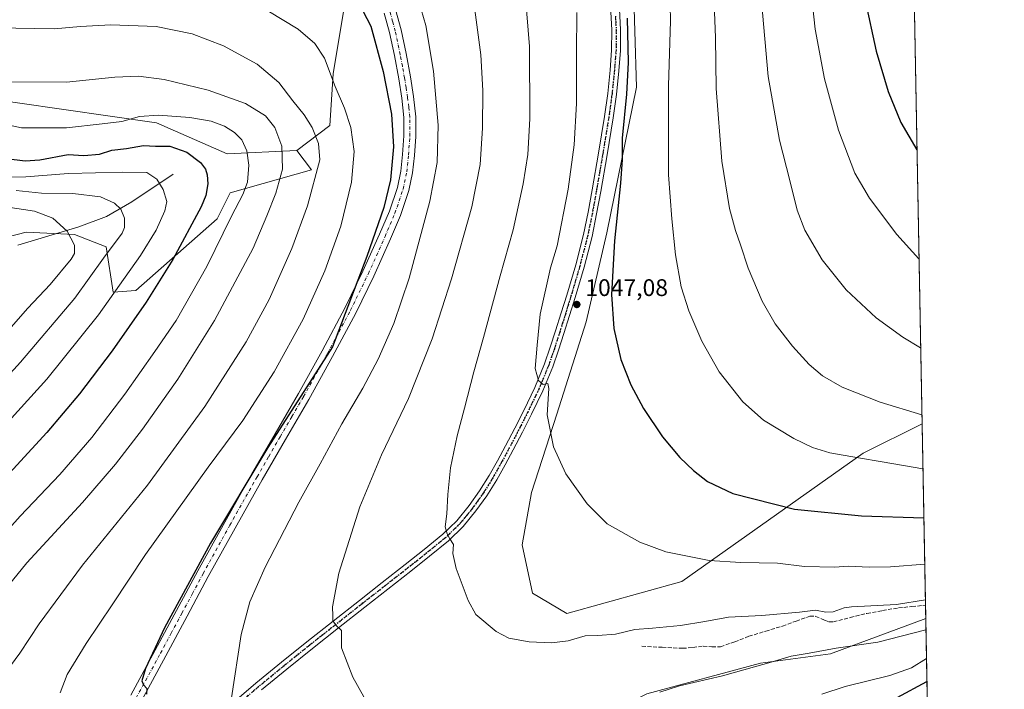
# Model space of a CAD drawing. Units: metres. Extents: x 624003 to 627449, y 4757314 to 4759690.
# Drawn here: x 627033 to 627443, y 4759109 to 4759388 of the extents above; entities that cross this region are included whole.
import ezdxf

# ---------------------------------------------------------------- set-up
doc = ezdxf.new("R2010")
doc.units = ezdxf.units.M
doc.header["$MEASUREMENT"] = 0
for name, pattern in [('DGN Style 3', [2.307223458686699, 1.648016756204785, -0.6592067024819142]), ('DGN Style 4', [2.6384748266838614, 1.318413404963828, -0.6592067024819142, 0.001648016756204785, -0.6592067024819142]), ('DGN Style 5', [1.1536117293433497, 0.4944050268614355, -0.6592067024819142])]:
    doc.linetypes.add(name, pattern=pattern)
for name, color, linetype, lineweight in [('Arbolado forestal CxS', 92, 'Continuous', 0), ('Camino Cxs', 7, 'Continuous', 0), ('Camino eje', 30, 'DGN Style 4', 13), ('Comarca CxS', 21, 'Continuous', 0), ('Comunidad Autónoma CxS', 142, 'Continuous', 0), ('Corriente natural lineal', 142, 'Continuous', 13), ('Curva de nivel maestra', 30, 'Continuous', 30), ('Curva de nivel normal', 30, 'Continuous', 0), ('Entidad de ámbito territorial CxS', 92, 'Continuous', 0), ('Instalación sanitaria CxS', 9, 'Continuous', 0), ('Municipio CxS', 4, 'Continuous', 0), ('Pastizal CxS', 92, 'Continuous', 0), ('Pista no pavimentada Cxs', 111, 'Continuous', 0), ('Pista no pavimentada eje', 91, 'DGN Style 4', 0), ('Prado CxS', 92, 'Continuous', 0), ('Provincia CxS', 1, 'Continuous', 0), ('Punto de cota en terreno', 7, 'Continuous', 0), ('Ruta', 7, 'DGN Style 5', 30), ('Rótulo de punto de cota en terreno', 7, 'Continuous', 0), ('Senda', 7, 'DGN Style 3', 0)]:
    doc.layers.add(name, color=color, linetype=linetype, lineweight=lineweight)
doc.styles.add('Style-Arial', font='txt')

# ---------------------------------------------------------------- blocks, each defined once
blk = doc.blocks.new('5PATER')
at = {"layer": 'Instalación sanitaria CxS', "linetype": 'Continuous', "lineweight": 0}
h = blk.add_hatch(color=51, dxfattribs=at)
edge = h.paths.add_edge_path()
edge.add_ellipse((0, 0), major_axis=(-0.1095731443231308, -0.1110710700762829), ratio=0.9994222409660322, start_angle=0, end_angle=360)

msp = doc.modelspace()

# ---------------------------------------------------------------- linework, layer by layer
at = {"layer": 'Arbolado forestal CxS', "color": 92, "linetype": 'Continuous', "lineweight": 0}
for points in [[(626955.8465, 4759363.943499999, 1008.330100000007), (626990.4637000002, 4759358.8981, 1008.702699999994), (627012.7955, 4759355.643300001, 1008.585900000006), (627090.1266999999, 4759344.628900001, 1004.486000000005), (627119.4414999997, 4759331.700300001, 1003.059800000003), (627148.5727000004, 4759333.0557, 1011.668000000005)], [(627012.7955, 4759355.643300001, 1008.585900000006), (627090.1266999999, 4759344.628900001, 1004.486000000005), (627119.4414999997, 4759331.700300001, 1003.059800000003), (627148.5727000004, 4759333.0557, 1011.668000000005), (627154.6694999998, 4759324.921499999, 1013.679799999998), (627120.7390999999, 4759315.393300001, 1002.798200000005), (627115.3766999999, 4759304.587300001, 1002.283599999995), (627081.5028999997, 4759274.7641, 996.7697000000045), (627072.0186999999, 4759274.086300001, 993.3852999999945), (627069.0613000002, 4759292.839299999, 987.9921999999933), (627055.8973000003, 4759298.106699999, 985.215400000001), (627035.7111000001, 4759298.985099999, 982.5069999999978), (627012.0138999998, 4759292.840500001, 978.3849999999949)], [(627148.5727000004, 4759333.0557, 1011.668000000005), (627154.6694999998, 4759324.921499999, 1013.679799999998), (627120.7390999999, 4759315.393300001, 1002.798200000005), (627115.3766999999, 4759304.587300001, 1002.283599999995), (627081.5028999997, 4759274.7641, 996.7697000000045), (627072.0186999999, 4759274.086300001, 993.3852999999945), (627069.0613000002, 4759292.839299999, 987.9921999999933), (627055.8973000003, 4759298.106699999, 985.215400000001), (627035.7111000001, 4759298.985099999, 982.5069999999978), (627012.0138999998, 4759292.840500001, 978.3849999999949), (627001.5639000004, 4759294.422700001, 977.8570999999939), (626992.7566999998, 4759288.9999, 976.1560000000027), (626999.7259000001, 4759260.3629, 974.4401000000071), (626994.1111000003, 4759259.853900001, 973.1396999999997), (626990.0721000005, 4759262.118100001, 972.0893999999971), (626977.7856999999, 4759292.8413, 976.9407000000066), (626963.7437000005, 4759293.719500001, 977.7887000000047), (626946.0125000002, 4759291.712900001, 978.4354000000021), (626956.7216999996, 4759256.851700001, 965.621499999994)]]:
    msp.add_polyline3d(points, dxfattribs=at)
at = {"layer": 'Camino Cxs', "color": 7, "linetype": 'Continuous', "lineweight": 0}
for points in [[(627079.4200999998, 4759106.110099999, 1024.307100000005), (627089.5701000001, 4759124.790100001, 1024.839699999997), (627098.4301000005, 4759141.340100001, 1025.013999999996), (627107.3000999996, 4759157.880100001, 1025.077300000004), (627118.4700999996, 4759178.1501, 1024.837599999999), (627129.8300999999, 4759198.3301, 1024.569499999998), (627139.4801000003, 4759215.040100001, 1024.121499999994), (627149.1601, 4759231.7301, 1024.018599999996), (627159.0800999999, 4759249.5601, 1024.148400000006), (627168.6801000005, 4759267.5701, 1024.2408), (627176.0800999999, 4759282.780099999, 1024.707899999994), (627183.0201000003, 4759298.2301, 1025.205400000006), (627187.0601000005, 4759307.780099999, 1025.633100000006), (627190.4401000004, 4759317.620100001, 1025.722999999998), (627191.8400999998, 4759324.4901, 1026.072799999994), (627192.5601000005, 4759331.440099999, 1026.640299999999), (627193.1601, 4759339.130100001, 1026.209400000007), (627193.1300999997, 4759346.800100001, 1026.248600000006), (627192.2401000002, 4759354.850099999, 1026.425600000002), (627190.9600999998, 4759362.870100001, 1026.416400000002), (627189.1601, 4759372.5601, 1026.377800000002), (627187.1201, 4759382.200099999, 1026.483099999998), (627184.9501, 4759390.270099999, 1026.519899999999)], [(627079.4200999998, 4759106.110099999, 1024.307100000005), (627089.5701000001, 4759124.790100001, 1024.839699999997), (627098.4301000005, 4759141.340100001, 1025.013999999996), (627107.3000999996, 4759157.880100001, 1025.077300000004), (627118.4700999996, 4759178.1501, 1024.837599999999), (627129.8300999999, 4759198.3301, 1024.569499999998), (627139.4801000003, 4759215.040100001, 1024.121499999994), (627149.1601, 4759231.7301, 1024.018599999996), (627159.0800999999, 4759249.5601, 1024.148400000006), (627168.6801000005, 4759267.5701, 1024.2408), (627176.0800999999, 4759282.780099999, 1024.707899999994), (627183.0201000003, 4759298.2301, 1025.205400000006), (627187.0601000005, 4759307.780099999, 1025.633100000006), (627190.4401000004, 4759317.620100001, 1025.722999999998), (627191.8400999998, 4759324.4901, 1026.072799999994), (627192.5601000005, 4759331.440099999, 1026.640299999999), (627193.1601, 4759339.130100001, 1026.209400000007), (627193.1300999997, 4759346.800100001, 1026.248600000006), (627192.2401000002, 4759354.850099999, 1026.425600000002), (627190.9600999998, 4759362.870100001, 1026.416400000002), (627189.1601, 4759372.5601, 1026.377800000002), (627187.1201, 4759382.200099999, 1026.483099999998), (627184.9501, 4759390.270099999, 1026.519899999999)], [(627189.6401000004, 4759391.860099999, 1027.390299999999), (627191.9200999998, 4759383.350099999, 1027.224799999996), (627194.0000999998, 4759373.520099999, 1027.284700000004), (627195.8300999999, 4759363.710100001, 1027.231599999999), (627197.1300999997, 4759355.5101, 1027.150599999994), (627198.0701000001, 4759347.090100001, 1027.129199999996), (627198.1001000004, 4759338.940099999, 1027.387499999997), (627197.4801000003, 4759331.0001, 1026.888900000005), (627196.7301000003, 4759323.7401, 1026.877200000003), (627195.2200999996, 4759316.3201, 1026.920700000002), (627191.6801000005, 4759306.0101, 1026.542100000006), (627187.5500999996, 4759296.2501, 1026.149399999995), (627180.5601000005, 4759280.690099999, 1025.774999999994), (627173.0900999998, 4759265.3301, 1025.330000000002), (627163.4200999998, 4759247.200099999, 1025.057700000005), (627153.4600999998, 4759229.290100001, 1025.250700000004), (627143.7500999998, 4759212.5701, 1025.353499999997), (627134.1201, 4759195.880100001, 1025.556800000006), (627122.7901, 4759175.7501, 1025.6538), (627111.6401000004, 4759155.520099999, 1025.694900000002), (627102.7801000001, 4759139.0101, 1025.729800000001), (627093.9200999998, 4759122.450099999, 1025.493799999997), (627083.7600999996, 4759103.7501, 1024.848100000003)], [(627189.6401000004, 4759391.860099999, 1027.390299999999), (627191.9200999998, 4759383.350099999, 1027.224799999996), (627194.0000999998, 4759373.520099999, 1027.284700000004), (627195.8300999999, 4759363.710100001, 1027.231599999999), (627197.1300999997, 4759355.5101, 1027.150599999994), (627198.0701000001, 4759347.090100001, 1027.129199999996), (627198.1001000004, 4759338.940099999, 1027.387499999997), (627197.4801000003, 4759331.0001, 1026.888900000005), (627196.7301000003, 4759323.7401, 1026.877200000003), (627195.2200999996, 4759316.3201, 1026.920700000002), (627191.6801000005, 4759306.0101, 1026.542100000006), (627187.5500999996, 4759296.2501, 1026.149399999995), (627180.5601000005, 4759280.690099999, 1025.774999999994), (627173.0900999998, 4759265.3301, 1025.330000000002), (627163.4200999998, 4759247.200099999, 1025.057700000005), (627153.4600999998, 4759229.290100001, 1025.250700000004), (627143.7500999998, 4759212.5701, 1025.353499999997), (627134.1201, 4759195.880100001, 1025.556800000006), (627122.7901, 4759175.7501, 1025.6538), (627111.6401000004, 4759155.520099999, 1025.694900000002), (627102.7801000001, 4759139.0101, 1025.729800000001), (627093.9200999998, 4759122.450099999, 1025.493799999997), (627083.7600999996, 4759103.7501, 1024.848100000003)]]:
    msp.add_polyline3d(points, dxfattribs=at)
at = {"layer": 'Camino eje', "color": 30, "linetype": 'DGN Style 4', "lineweight": 13}
msp.add_polyline3d([(627081.5900999998, 4759104.9301, 1024.593900000007), (627091.7451, 4759123.620100001, 1025.176800000001), (627096.1750999996, 4759131.9001, 1025.290699999998), (627100.6051000003, 4759140.175100001, 1025.388600000006), (627105.0351, 4759148.4301, 1025.409100000005), (627109.4700999996, 4759156.700099999, 1025.411300000007), (627120.6300999997, 4759176.950099999, 1025.273700000005), (627131.9751000004, 4759197.1051, 1025.150299999994), (627136.8000999996, 4759205.460100001, 1024.983600000007), (627141.6151000002, 4759213.8051, 1024.853600000002), (627146.4550999999, 4759222.1501, 1024.805099999998), (627151.3101000005, 4759230.5101, 1024.7068), (627161.2500999998, 4759248.380100001, 1024.594400000002), (627166.0500999996, 4759257.3851, 1024.702000000005), (627170.8850999996, 4759266.450099999, 1024.825100000002), (627178.3201000001, 4759281.735099999, 1025.373999999996), (627185.2851, 4759297.2401, 1025.686600000001), (627189.3701, 4759306.895099999, 1026.122099999993), (627192.8300999999, 4759316.970100001, 1026.391799999998), (627194.2851, 4759324.1151, 1026.526500000007), (627195.0201000003, 4759331.220100001, 1026.756200000003), (627195.6300999997, 4759339.0351, 1026.669999999998), (627195.6001000004, 4759346.9451, 1026.653200000001), (627195.1300999997, 4759351.155099999, 1026.709199999998), (627194.6851000005, 4759355.1801, 1026.807400000005), (627194.0351, 4759359.280099999, 1026.862899999993), (627193.3951000003, 4759363.290100001, 1026.854800000001), (627192.4801000003, 4759368.1951, 1026.811799999996), (627191.5800999999, 4759373.040100001, 1026.779999999999), (627189.5201000003, 4759382.7751, 1026.871400000004), (627188.4351000005, 4759386.8101, 1026.931599999996), (627187.2950999998, 4759391.065099999, 1026.954299999998)], dxfattribs=at)
at = {"layer": 'Comarca CxS', "color": 21, "linetype": 'Continuous', "lineweight": 0, "flags": 128}
msp.add_lwpolyline([(624002.7500009477, 4759627.619982374), (626298.0364529889, 4759669.688782795), (627400.2200009727, 4759689.889982374), (627443.2300009722, 4757376.449982397), (626621.5086286489, 4757361.38712152), (626025.7083364129, 4757350.465588727), (624543.0383610803, 4757323.286970377)], dxfattribs=at)
at = {"layer": 'Comunidad Autónoma CxS', "color": 142, "linetype": 'Continuous', "lineweight": 0, "flags": 128}
msp.add_lwpolyline([(624543.0383610803, 4757323.286970377), (624044.5900009458, 4757314.149982397), (624023.8157222073, 4758462.827578875), (624002.7500009477, 4759627.619982374), (626298.0364529889, 4759669.688782795), (627400.2200009727, 4759689.889982374), (627443.2300009722, 4757376.449982397), (626621.5086286489, 4757361.38712152), (626025.7083364129, 4757350.465588727)], close=True, dxfattribs=at)
at = {"layer": 'Corriente natural lineal', "color": 142, "linetype": 'Continuous', "lineweight": 13}
msp.add_polyline3d([(627096.9501, 4759323.200099999, 996.9054000000034), (627079.7901, 4759311.610099999, 991.4367000000057), (627069.2100999998, 4759305.600099999, 988.3883999999963), (627057.7801000001, 4759301.1801, 985.9640999999974), (627032.3101000005, 4759293.5701, 980.9127000000008)], dxfattribs=at)
at = {"layer": 'Curva de nivel maestra', "color": 30, "linetype": 'Continuous', "lineweight": 30, "flags": 128}
for points, elevation in [([(627174.4500000002, 4759394.190099999), (627179.4100000003, 4759384.790100001), (627184.4600000001, 4759365.9001), (627187.9600000001, 4759348.2301), (627188.7400000002, 4759334.640100001), (627187.5999999996, 4759320.880100001), (627184.8300000001, 4759309.3101), (627177.6900000004, 4759288.9001), (627163.4400000004, 4759251.2301), (627157.3899999997, 4759241.960100001), (627136.4600000001, 4759209.290100001), (627112.54, 4759169.460100001), (627093.3899999997, 4759134.1601), (627085.54, 4759117.200099999), (627083.9500000002, 4759112.020099999), (627084.7199999997, 4759110.350099999), (627086.0099999999, 4759108.9001), (627085.9000000004, 4759106.530099999)], 1025), ([(627385.2800000003, 4759395.520099999), (627389.7999999998, 4759374.420100001), (627394.8499999996, 4759357.690099999), (627400.1200000001, 4759344.6801), (627406.8482999997, 4759333.366699999)], 1075), ([(627286.0800000001, 4759388.1501), (627286.4900000002, 4759369.710100001), (627285.8499999996, 4759356.5601), (627284.1100000005, 4759338.2301), (627284.0199999996, 4759329.2301), (627283.3799999999, 4759319.440099999), (627280.8600000005, 4759295.4101), (627279.5499999998, 4759273.110099999), (627280.6299999999, 4759258.9101), (627283.5499999998, 4759245.950099999), (627287.6500000004, 4759235.420100001), (627292.9600000001, 4759225.540100001), (627300.8200000003, 4759213.780099999), (627308.1299999999, 4759205.090100001), (627313.75, 4759199.710100001), (627319.5499999998, 4759195.170100001), (627330.2000000002, 4759190.1601), (627355.8399999999, 4759183.6601), (627383.7999999998, 4759180.850099999), (627409.6984000001, 4759180.0603)], 1050), ([(627027.5, 4759329.700099999), (627035.3600000005, 4759328.690099999), (627041.4600000001, 4759329.130100001), (627053.2699999996, 4759331.3301), (627059.8499999996, 4759330.920100001), (627066.2699999996, 4759331.5001), (627071.5199999996, 4759333.140100001), (627077.5999999996, 4759333.8301), (627084.5999999996, 4759335.190099999), (627089.6200000001, 4759334.9001), (627095.6200000001, 4759334.800100001), (627102.6600000003, 4759332.3301), (627108.4000000004, 4759327.9801), (627110.4299999997, 4759325.270099999), (627111.2400000002, 4759322.960100001), (627111.5099999999, 4759319.140100001), (627110.5999999996, 4759314.270099999), (627108.7000000002, 4759309.620100001), (627096.8799999999, 4759287.5601), (627085.79, 4759269.8201), (627071.6299999999, 4759249.600099999), (627057.9299999997, 4759231.6601), (627044.4400000004, 4759215.600099999), (627023.9500000002, 4759193.4001)], 1000), ([(627398.6399999997, 4759105.1601), (627410.9686000004, 4759111.737299999)], 1025)]:
    msp.add_lwpolyline(points, dxfattribs=dict(at, elevation=elevation))
at = {"layer": 'Curva de nivel normal', "color": 30, "linetype": 'Continuous', "lineweight": 0, "flags": 128}
for points, elevation in [([(627361.4299999997, 4759411.9), (627364.4400000004, 4759383.560000001), (627368.3399999999, 4759362.9), (627374.1900000004, 4759341.560000001), (627380.9800000006, 4759323.560000001), (627387.0499999998, 4759313.140000001), (627398.4500000002, 4759298.039999999), (627407.6936999997, 4759287.8925)], 1070), ([(627321.8099999997, 4759408.49), (627322.9199999999, 4759380.060000001), (627323.2699999996, 4759358.9), (627325.6200000001, 4759328.619999999), (627328.8099999997, 4759308.930000001), (627331.2000000002, 4759299.75), (627333.3399999999, 4759293.730000001), (627336.5099999999, 4759284.02), (627342.3200000003, 4759270.199999999), (627347.8099999997, 4759260.77), (627355.0499999998, 4759251.5), (627361.9600000001, 4759243.869999999), (627367.4600000001, 4759239.210000001), (627375.6799999997, 4759234.439999999), (627391.5800000001, 4759228.180000001), (627408.9012000002, 4759222.942199999)], 1060), ([(627198.3899999997, 4759398.66), (627202.2199999997, 4759385.189999999), (627205.4800000006, 4759366.140000001), (627207.3499999996, 4759343.560000001), (627207.04, 4759327.980000001), (627203.8700000001, 4759311.9), (627195.2999999998, 4759279.91), (627188.9600000001, 4759260.939999999), (627182.4600000001, 4759246.15), (627176.0700000003, 4759233.949999999), (627167.25, 4759219.119999999), (627158.2100000001, 4759202.560000001), (627149.2999999998, 4759186.59), (627135.3600000005, 4759159.49), (627128.9000000004, 4759144.949999999), (627125.3499999996, 4759131.430000001), (627121.2599999999, 4759105.029999999)], 1030), ([(627243.7000000002, 4759398.57), (627245.4299999997, 4759376.380000001), (627245.5599999997, 4759346.180000001), (627244.7300000006, 4759331.32), (627242.8600000005, 4759319.220000001), (627238.6500000004, 4759299.949999999), (627233.2199999997, 4759280.84), (627226.2800000003, 4759255.180000001), (627222.2199999997, 4759240.83), (627218.4299999997, 4759225.710000001), (627215.2999999998, 4759214.210000001), (627212.5800000001, 4759200.859999999), (627211.4400000004, 4759189.730000001), (627211.0599999997, 4759181.680000001), (627210.2599999999, 4759176.220000001), (627211.1799999997, 4759173.359999999), (627212.2300000006, 4759171.24), (627213.75, 4759168.869999999), (627213.4800000006, 4759165.130000001), (627214.9400000004, 4759158.869999999), (627219.8700000001, 4759145.560000001), (627223.1399999997, 4759139.710000001), (627231.5700000003, 4759132.680000001), (627236.7999999998, 4759129.9), (627245.3700000001, 4759128.300000001), (627254.5999999996, 4759127.9), (627261.5999999996, 4759128.77), (627268.5999999996, 4759130.869999999), (627273.9199999999, 4759131.029999999), (627281.3200000003, 4759131.560000001), (627289.3600000005, 4759133.4), (627296.6799999997, 4759133.99), (627308.3799999999, 4759135.100000001), (627318.5199999996, 4759136.810000001), (627328.3600000005, 4759138.630000001), (627342.2300000006, 4759139.279999999), (627357.9400000004, 4759140.720000001), (627364.5999999996, 4759141.460000001), (627368.9400000004, 4759140.65), (627371.9100000003, 4759140.779999999), (627376.5099999999, 4759142.550000001), (627379.6200000001, 4759142.859999999), (627398.2699999996, 4759143.880000001), (627410.3339000001, 4759145.879600001)], 1040), ([(627409.3191999998, 4759200.460700001), (627392.3700000001, 4759203.300000001), (627382.54, 4759205.050000001), (627370.5999999996, 4759207.140000001), (627363.2699999996, 4759209.25), (627355.5999999996, 4759213.039999999), (627342.9400000004, 4759220.75), (627334.3200000003, 4759228.380000001), (627324.4600000001, 4759240.84), (627317.2800000003, 4759253.560000001), (627311.8200000003, 4759266.230000001), (627308.6200000001, 4759276.230000001), (627306.2300000006, 4759289.560000001), (627304.7100000001, 4759304.560000001), (627303.2999999998, 4759322.869999999), (627303.2800000003, 4759359.960000001), (627304.1200000001, 4759387.08), (627303.9500000002, 4759400.029999999)], 1055), ([(627222.1500000004, 4759395.980000001), (627225.2100000001, 4759372.9), (627226.0499999998, 4759358.109999999), (627225.9199999999, 4759342.41), (627224.9000000004, 4759327.27), (627221.4600000001, 4759309.539999999), (627212.9900000002, 4759279.57), (627204.8799999999, 4759254.640000001), (627195.0599999997, 4759229.730000001), (627183.8200000003, 4759206.27), (627174.7999999998, 4759184.560000001), (627166.0199999996, 4759156.9), (627163.3300000001, 4759142.9), (627163.4699999997, 4759139.199999999), (627163.4699999997, 4759137.02), (627165.0899999999, 4759135.050000001), (627167.0899999999, 4759133), (627167.0700000003, 4759125.850000001), (627171.79, 4759113.550000001), (627176.3700000001, 4759105.369999999)], 1035), ([(627342.0199999996, 4759395.220000001), (627344.8899999997, 4759363.9), (627349.5199999996, 4759337.390000001), (627353.9199999999, 4759320.49), (627356.9600000001, 4759308.25), (627360.1600000003, 4759299.84), (627367.3099999997, 4759287.480000001), (627377.2999999998, 4759274.980000001), (627389.9100000003, 4759263.369999999), (627400.9500000002, 4759255.26), (627408.3819000004, 4759250.874299999)], 1065), ([(627136.4000000004, 4759391.199999999), (627149.1399999997, 4759383.65), (627156.0300000003, 4759377.640000001), (627160.0199999996, 4759371.470000001), (627164.5099999999, 4759359.74), (627168.4100000003, 4759350.699999999), (627171.0599999997, 4759342.689999999), (627172.4199999999, 4759332.609999999), (627171.2599999999, 4759319.83), (627166.8300000001, 4759301.560000001), (627160.2100000001, 4759282.9), (627151.1399999997, 4759262.810000001), (627139.0199999996, 4759240.810000001), (627126.0199999996, 4759220.52), (627111.5800000001, 4759201.16), (627085.4699999997, 4759164.680000001), (627071.5800000001, 4759143.699999999), (627060.7999999998, 4759127.680000001), (627052.8799999999, 4759114.680000001), (627049.9000000004, 4759107.109999999)], 1020), ([(627265.1900000004, 4759390.49), (627265.0800000001, 4759373.59), (627265.0599999997, 4759352.680000001), (627264.0800000001, 4759335.380000001), (627261.5099999999, 4759316.890000001), (627256.9600000001, 4759293.32), (627254.2199999997, 4759284.180000001), (627249.8799999999, 4759264.82), (627248.5899999999, 4759251.9), (627247.8399999999, 4759242.15), (627249.2400000002, 4759237.210000001), (627251.1500000004, 4759235.529999999), (627253.0300000003, 4759235.970000001), (627253.5, 4759233.869999999), (627252.7400000002, 4759222.949999999), (627255.4000000004, 4759209.640000001), (627260.5999999996, 4759198.350000001), (627269.5, 4759185.76), (627277.8499999996, 4759177.480000001), (627291.4100000003, 4759169.789999999), (627302.2100000001, 4759165.869999999), (627320.29, 4759162.25), (627333.4400000004, 4759161.4), (627348.75, 4759161.050000001), (627359.9600000001, 4759159.67), (627372.5999999996, 4759159.470000001), (627378.25, 4759159.890000001), (627386.9500000002, 4759159.42), (627395.79, 4759159.630000001), (627410.0577999996, 4759160.729)], 1045), ([(627023.2999999998, 4759384.140000001), (627047.4000000004, 4759383.76), (627058.3499999996, 4759384.67), (627071.1100000005, 4759385.34), (627089.9800000006, 4759384.74), (627104.9400000004, 4759381.67), (627117.9400000004, 4759376.680000001), (627131.9800000006, 4759368.980000001), (627141.04, 4759361.310000001), (627146.9000000004, 4759353.710000001), (627151.5899999999, 4759347.930000001), (627154.9400000004, 4759342.57), (627157.5700000003, 4759335.960000001), (627158.1100000005, 4759329.119999999), (627152.9800000006, 4759310.01), (627146.4900000002, 4759292.230000001), (627137.0700000003, 4759270.99), (627127.4699999997, 4759253.26), (627110.2400000002, 4759226.439999999), (627086.2599999999, 4759193.58), (627059.25, 4759160.279999999), (627041.1900000004, 4759135.800000001), (627033.1600000003, 4759123.560000001), (627025.7599999999, 4759113.560000001)], 1015), ([(627006.4100000003, 4759124.939999999), (627036.0599999997, 4759161.189999999), (627059.2699999996, 4759186.380000001), (627072.9400000004, 4759202.34), (627084.2699999996, 4759216.980000001), (627098.9400000004, 4759237.720000001), (627114.2699999996, 4759262.199999999), (627130.3399999999, 4759292.350000001), (627136, 4759305.850000001), (627139.79, 4759315.300000001), (627142.6200000001, 4759325.230000001), (627142.2400000002, 4759334.9), (627139.3700000001, 4759342.560000001), (627135.4299999997, 4759347.439999999), (627127.1299999999, 4759352.600000001), (627111.6100000005, 4759358.25), (627093.29, 4759362.65), (627082.54, 4759363.980000001), (627072.7599999999, 4759363.539999999), (627052.5499999998, 4759361.52), (627025.6799999997, 4759361.619999999)], 1010), ([(627029.9600000001, 4759343.310000001), (627033.8499999996, 4759342.460000001), (627040.0099999999, 4759342.470000001), (627052.6399999997, 4759342.480000001), (627067.3799999999, 4759344.15), (627075.5999999996, 4759345.189999999), (627082.9400000004, 4759347.180000001), (627090.9400000004, 4759347.789999999), (627103.9400000004, 4759346.84), (627112.8399999999, 4759345.210000001), (627118.4400000004, 4759343.140000001), (627122.5199999996, 4759340.58), (627125.5700000003, 4759337.42), (627127.7000000002, 4759332.970000001), (627128.4800000006, 4759326.9), (627127.9299999997, 4759319.9), (627126.0899999999, 4759314.74), (627121.29, 4759305.619999999), (627111.0599999997, 4759284.74), (627098.2000000002, 4759262.230000001), (627089.3300000001, 4759249.230000001), (627076.9199999999, 4759231.460000001), (627063.1600000003, 4759213.480000001), (627049.8300000001, 4759198.08), (627033.2699999996, 4759180.720000001), (627022.8899999997, 4759169.16)], 1005), ([(627027.3399999999, 4759321.880000001), (627035.6299999999, 4759322.07), (627053.3600000005, 4759323.439999999), (627075.9199999999, 4759324.02), (627086.0300000003, 4759323.930000001), (627090.1600000003, 4759321.08), (627092.8399999999, 4759316.730000001), (627094.3099999997, 4759311.859999999), (627093.5599999997, 4759307.9), (627089.9400000004, 4759299.9), (627083.3700000001, 4759289.230000001), (627065.9400000004, 4759264.560000001), (627044.4000000004, 4759237.810000001), (627013.3799999999, 4759203.730000001)], 995), ([(627031.6200000001, 4759316.380000001), (627042.2199999997, 4759315.289999999), (627055.1799999997, 4759315.08), (627066.75, 4759313.710000001), (627072.5700000003, 4759311.140000001), (627075.1799999997, 4759308.619999999), (627076.7300000006, 4759304.84), (627076.75, 4759301.02), (627075.7800000003, 4759298.560000001), (627068.0599999997, 4759288.230000001), (627056, 4759271.560000001), (627033.4699999997, 4759244.9), (627002.0899999999, 4759210.560000001)], 990), ([(627027.2699999996, 4759309.57), (627039.2699999996, 4759307.76), (627046.9400000004, 4759304.84), (627052.8099999997, 4759299.42), (627055.9600000001, 4759293.600000001), (627055.8499999996, 4759290.140000001), (627054.5300000003, 4759287.75), (627045.7800000003, 4759277.199999999), (627036.4699999997, 4759267.369999999), (627019.4800000006, 4759248.140000001)], 985), ([(627299.7599999999, 4759107.4), (627307.9800000006, 4759110.039999999), (627325.8200000003, 4759114.180000001), (627339.1600000003, 4759117.960000001), (627346.0999999996, 4759119.789999999), (627354.3899999997, 4759122.380000001), (627361.8799999999, 4759123.630000001), (627373.1200000001, 4759125.720000001), (627390.5700000003, 4759128.24), (627410.5665999996, 4759133.360099999)], 1035), ([(627367.2800000003, 4759106.58), (627376.9699999997, 4759109.730000001), (627395.6100000005, 4759114.279999999), (627404.5700000003, 4759117.529999999), (627410.7905000001, 4759121.318399999)], 1030)]:
    msp.add_lwpolyline(points, dxfattribs=dict(at, elevation=elevation))
at = {"layer": 'Entidad de ámbito territorial CxS', "color": 92, "linetype": 'Continuous', "lineweight": 0, "flags": 128}
msp.add_lwpolyline([(626298.0364529889, 4759669.688782795), (627400.2200009727, 4759689.889982374), (627443.2300009722, 4757376.449982397)], dxfattribs=at)
at = {"layer": 'Municipio CxS', "color": 4, "linetype": 'Continuous', "lineweight": 0, "flags": 128}
msp.add_lwpolyline([(624002.7500009477, 4759627.619982374), (626298.0364529889, 4759669.688782795), (627400.2200009727, 4759689.889982374), (627443.2300009722, 4757376.449982397), (626621.5086286489, 4757361.38712152), (626025.7083364129, 4757350.465588727), (624543.0383610803, 4757323.286970377)], dxfattribs=at)
at = {"layer": 'Pastizal CxS', "color": 92, "linetype": 'Continuous', "lineweight": 0, "extrusion": (0.004605176894456318, -0.2477207146664605, 0.9688205405909336), "elevation": -1175041.608683077, "flags": 128}
msp.add_lwpolyline([(715760.1223779917, 4598997.092655362), (715760.1223779917, 4598919.158259412)], dxfattribs=at)
at = {"layer": 'Pastizal CxS', "color": 92, "linetype": 'Continuous', "lineweight": 0, "extrusion": (0.006768141493764776, -0.3639907792823527, 0.9313779602600364), "elevation": -1727069.415168876, "flags": 128}
msp.add_lwpolyline([(715779.4313003459, 4421310.190434972), (715779.431300346, 4421304.178409793)], dxfattribs=at)
at = {"layer": 'Pastizal CxS', "color": 92, "linetype": 'Continuous', "lineweight": 0, "extrusion": (0.007970496736719531, -0.4287061632105647, 0.9034088204168955), "elevation": -2034333.513361342, "flags": 128}
msp.add_lwpolyline([(715768.5862008837, 4288613.072373302), (715768.5862008837, 4288547.153059227)], dxfattribs=at)
at = {"layer": 'Pastizal CxS', "color": 92, "linetype": 'Continuous', "lineweight": 0}
for points in [[(627161.3021000001, 4759685.5111, 1078.953899999993), (627205.6305000001, 4759636.601100001, 1073.192299999995), (627236.9759000001, 4759601.5975, 1067.658500000005), (627264.1823000005, 4759569.9959, 1063.802500000005), (627277.5356999999, 4759540.7369, 1060.752399999998), (627285.2433000002, 4759451.492699999, 1053.082599999994), (627287.8759000005, 4759429.547700001, 1051.984899999996), (627290.0321000004, 4759359.398700001, 1050.630300000004), (627277.6655000001, 4759298.713099999, 1048.771999999997), (627269.1185, 4759261.636299999, 1047.864100000006), (627256.7915000003, 4759223.184699999, 1045.492700000003), (627246.2187000001, 4759190.4989, 1043.141099999993), (627242.3481000002, 4759168.795100001, 1042.022100000002), (627246.7065000003, 4759148.5869, 1041.409400000004), (627260.9282999998, 4759140.081700001, 1041.095400000006), (627308.9128999999, 4759153.4605, 1043.453899999993), (627384.4457, 4759206.9771, 1055.6538), (627408.9726, 4759219.101100001, 1059.245699999999)], [(627148.5727000004, 4759333.0557, 1011.668000000005), (627162.2588999998, 4759343.487700001, 1017.019899999999), (627163.6963000001, 4759365.039899999, 1019.947400000005), (627168.0075000003, 4759390.9023, 1023.3851), (627168.0081000002, 4759415.3279, 1027.517300000007), (627137.8353000004, 4759431.133500001, 1028.064100000003), (627099.0415000003, 4759438.318299999, 1027.586599999995), (627053.0635000002, 4759444.066500001, 1028.321500000005), (626998.4912999999, 4759444.3847, 1027.968800000002), (626992.4228999997, 4759451.3137, 1029.293699999995), (626986.9461000003, 4759465.005700001, 1033.011499999993), (626973.2555000001, 4759518.403899999, 1044.439700000003), (626997.2251000004, 4759521.022299999, 1045.633000000002), (627073.5891000006, 4759524.7917, 1047.012400000007), (627048.1376999998, 4759651.122099999, 1074.863599999997), (627024.5686999997, 4759661.492699999, 1076.846799999999), (626978.3734999998, 4759671.8641, 1078.498600000006), (626945.8761, 4759673.122300001, 1078.636599999998), (626915.7540999996, 4759675.8619, 1079.8652), (626884.2616999998, 4759669.0165, 1078.5965), (626860.9855000004, 4759666.277899999, 1078.521099999998), (626834.2411000002, 4759656.956499999, 1076.507299999997)], [(627287.8759000005, 4759429.547700001, 1051.984899999996), (627290.0321000004, 4759359.398700001, 1050.630300000004), (627277.6655000001, 4759298.713099999, 1048.771999999997), (627269.1185, 4759261.636299999, 1047.864100000006), (627256.7915000003, 4759223.184699999, 1045.492700000003), (627246.2187000001, 4759190.4989, 1043.141099999993), (627242.3481000002, 4759168.795100001, 1042.022100000002), (627246.7065000003, 4759148.5869, 1041.409400000004), (627260.9282999998, 4759140.081700001, 1041.095400000006), (627308.9128999999, 4759153.4605, 1043.453899999993), (627384.4457, 4759206.9771, 1055.6538), (627408.9726, 4759219.101100001, 1059.245699999999), (627410.4802000001, 4759138.0112, 1037.747700000007), (627370.7845000002, 4759123.387499999, 1035.096600000005), (627341.6312999995, 4759119.414899999, 1035.674299999999), (627294.2647000002, 4759106.687899999, 1035.691099999996)], [(627012.0138999998, 4759292.840500001, 978.3849999999949), (627035.7111000001, 4759298.985099999, 982.5069999999978), (627055.8973000003, 4759298.106699999, 985.215400000001), (627069.0613000002, 4759292.839299999, 987.9921999999933), (627072.0186999999, 4759274.086300001, 993.3852999999945), (627081.5028999997, 4759274.7641, 996.7697000000045), (627115.3766999999, 4759304.587300001, 1002.283599999995), (627120.7390999999, 4759315.393300001, 1002.798200000005), (627154.6694999998, 4759324.921499999, 1013.679799999998), (627148.5727000004, 4759333.0557, 1011.668000000005), (627162.2588999998, 4759343.487700001, 1017.019899999999), (627163.6963000001, 4759365.039899999, 1019.947400000005), (627168.0075000003, 4759390.9023, 1023.3851)], [(627148.5727000004, 4759333.0557, 1011.668000000005), (627154.6694999998, 4759324.921499999, 1013.679799999998), (627120.7390999999, 4759315.393300001, 1002.798200000005), (627115.3766999999, 4759304.587300001, 1002.283599999995), (627081.5028999997, 4759274.7641, 996.7697000000045), (627072.0186999999, 4759274.086300001, 993.3852999999945), (627069.0613000002, 4759292.839299999, 987.9921999999933), (627055.8973000003, 4759298.106699999, 985.215400000001), (627035.7111000001, 4759298.985099999, 982.5069999999978), (627012.0138999998, 4759292.840500001, 978.3849999999949), (627001.5639000004, 4759294.422700001, 977.8570999999939), (626992.7566999998, 4759288.9999, 976.1560000000027), (626999.7259000001, 4759260.3629, 974.4401000000071), (626994.1111000003, 4759259.853900001, 973.1396999999997), (626990.0721000005, 4759262.118100001, 972.0893999999971), (626977.7856999999, 4759292.8413, 976.9407000000066), (626963.7437000005, 4759293.719500001, 977.7887000000047), (626946.0125000002, 4759291.712900001, 978.4354000000021), (626956.7216999996, 4759256.851700001, 965.621499999994)], [(627260.2117, 4758878.0581, 958.6956999999967), (627265.4824999999, 4758900.8939, 966.3093999999984), (627261.9697000004, 4758914.947100001, 972.9294999999984), (627254.9426999995, 4758920.2171, 975.3462000000001), (627230.3498999998, 4758923.730699999, 981.3536000000023), (627214.5396999996, 4758920.217900001, 983.4032000000008), (627205.7565000001, 4758920.2181, 985.9018000000069), (627198.7308999998, 4758932.5143, 994.2323000000034), (627205.7572999997, 4758944.811100001, 998.1760999999971), (627195.2185000004, 4758957.107100001, 1005.854999999996), (627174.1382999998, 4758958.864700001, 1009.075800000006), (627164.0831000004, 4758961.566500001, 1010.525200000004), (627160.0954999998, 4758962.637900001, 1010.986499999999), (627180.6174999997, 4759003.853499999, 1022.401899999997), (627195.7763, 4759031.5821, 1027.687699999995), (627237.8926999997, 4759074.022299999, 1033.639299999996), (627262.8753000004, 4759091.220699999, 1035.045199999993), (627294.2647000002, 4759106.687899999, 1035.691099999996), (627341.6312999995, 4759119.414899999, 1035.674299999999), (627370.7845000002, 4759123.387499999, 1035.096600000005), (627410.4802000001, 4759138.0112, 1037.747700000007), (627415.2122, 4758883.483300001, 937.7937999999995)], [(627410.4802000001, 4759138.0112, 1037.747700000007), (627370.7845000002, 4759123.387499999, 1035.096600000005), (627341.6312999995, 4759119.414899999, 1035.674299999999), (627294.2647000002, 4759106.687899999, 1035.691099999996), (627262.8753000004, 4759091.220699999, 1035.045199999993), (627237.8926999997, 4759074.022299999, 1033.639299999996), (627195.7763, 4759031.5821, 1027.687699999995), (627180.6174999997, 4759003.853499999, 1022.401899999997), (627160.0954999998, 4758962.637900001, 1010.986499999999)]]:
    msp.add_polyline3d(points, dxfattribs=at)
at = {"layer": 'Pista no pavimentada Cxs', "color": 111, "linetype": 'Continuous', "lineweight": 0}
for points in [[(627120.5701000001, 4759101.7401, 1029.651199999993), (627131.4901000002, 4759111.090100001, 1030.8557), (627142.0800999999, 4759119.790100001, 1032.177200000006), (627152.7401000002, 4759128.370100001, 1033.562200000001), (627163.6401000004, 4759136.9801, 1034.887799999997), (627174.5701000001, 4759145.590100001, 1036.174700000003), (627184.1300999997, 4759153.0801, 1037.281499999998), (627193.7001, 4759160.5601, 1038.045599999998), (627201.5601000005, 4759166.8101, 1038.863700000002), (627209.3201000001, 4759173.170100001, 1039.685500000007), (627215.1201, 4759178.790100001, 1040.262300000002), (627220.2600999996, 4759185.0801, 1040.800099999993), (627224.6700999998, 4759191.220100001, 1041.274300000005), (627228.6501000002, 4759197.620100001, 1041.729399999997), (627232.0900999998, 4759203.780099999, 1042.170599999998), (627235.4301000005, 4759209.970100001, 1042.570500000002), (627239.2801000001, 4759217.340100001, 1043.0766), (627243.0500999996, 4759224.7601, 1043.784), (627247.6901000004, 4759234.350099999, 1044.595799999996), (627251.7500999998, 4759244.210100001, 1045.654200000004), (627254.0900999998, 4759251.040100001, 1045.829899999997), (627256.3000999996, 4759257.9101, 1046.2114), (627258.6501000002, 4759265.360099999, 1046.574800000002), (627260.9700999996, 4759272.8201, 1046.890400000004), (627264.6901000004, 4759285.380100001, 1047.313999999998), (627267.9501, 4759298.100099999, 1047.745699999999), (627269.8501000004, 4759307.3301, 1047.848800000007), (627271.5301000001, 4759316.600099999, 1047.759099999996), (627274.2001, 4759331.9101, 1048.109299999996), (627276.7200999996, 4759347.2501, 1048.380399999995), (627278.0201000003, 4759356.860099999, 1048.475000000006), (627279.0201000003, 4759366.5101, 1048.758199999997), (627279.6700999998, 4759374.870100001, 1049.138699999996), (627279.7301000003, 4759383.220100001, 1049.176399999997), (627278.5100999996, 4759406.190099999, 1049.565400000007)], [(627120.5701000001, 4759101.7401, 1029.651199999993), (627131.4901000002, 4759111.090100001, 1030.8557), (627142.0800999999, 4759119.790100001, 1032.177200000006), (627152.7401000002, 4759128.370100001, 1033.562200000001), (627163.6401000004, 4759136.9801, 1034.887799999997), (627174.5701000001, 4759145.590100001, 1036.174700000003), (627184.1300999997, 4759153.0801, 1037.281499999998), (627193.7001, 4759160.5601, 1038.045599999998), (627201.5601000005, 4759166.8101, 1038.863700000002), (627209.3201000001, 4759173.170100001, 1039.685500000007), (627215.1201, 4759178.790100001, 1040.262300000002), (627220.2600999996, 4759185.0801, 1040.800099999993), (627224.6700999998, 4759191.220100001, 1041.274300000005), (627228.6501000002, 4759197.620100001, 1041.729399999997), (627232.0900999998, 4759203.780099999, 1042.170599999998), (627235.4301000005, 4759209.970100001, 1042.570500000002), (627239.2801000001, 4759217.340100001, 1043.0766), (627243.0500999996, 4759224.7601, 1043.784), (627247.6901000004, 4759234.350099999, 1044.595799999996), (627251.7500999998, 4759244.210100001, 1045.654200000004), (627254.0900999998, 4759251.040100001, 1045.829899999997), (627256.3000999996, 4759257.9101, 1046.2114), (627258.6501000002, 4759265.360099999, 1046.574800000002), (627260.9700999996, 4759272.8201, 1046.890400000004), (627264.6901000004, 4759285.380100001, 1047.313999999998), (627267.9501, 4759298.100099999, 1047.745699999999), (627269.8501000004, 4759307.3301, 1047.848800000007), (627271.5301000001, 4759316.600099999, 1047.759099999996), (627274.2001, 4759331.9101, 1048.109299999996), (627276.7200999996, 4759347.2501, 1048.380399999995), (627278.0201000003, 4759356.860099999, 1048.475000000006), (627279.0201000003, 4759366.5101, 1048.758199999997), (627279.6700999998, 4759374.870100001, 1049.138699999996), (627279.7301000003, 4759383.220100001, 1049.176399999997), (627278.5100999996, 4759406.190099999, 1049.565400000007)], [(627282.7500999998, 4759394.9001, 1049.765700000004), (627283.3601000002, 4759383.300100001, 1049.643599999996), (627283.3000999996, 4759374.710100001, 1049.512900000002), (627282.6401000004, 4759366.190099999, 1049.175000000003), (627281.6300999997, 4759356.4301, 1048.926900000006), (627280.3101000005, 4759346.710100001, 1048.917499999996), (627277.7801000001, 4759331.300100001, 1048.551000000007), (627275.1101000002, 4759315.960100001, 1048.373699999996), (627273.4101, 4759306.640100001, 1048.211299999995), (627271.4901000002, 4759297.280099999, 1048.010399999999), (627268.1901000004, 4759284.420100001, 1047.759699999995), (627264.4401000004, 4759271.770099999, 1047.340599999996), (627262.1201, 4759264.270099999, 1046.960099999997), (627259.7600999996, 4759256.800100001, 1046.664699999994), (627257.5401, 4759249.9001, 1046.169899999994), (627255.1501000002, 4759242.9301, 1045.864799999996), (627251.0100999996, 4759232.870100001, 1044.868900000001), (627246.3000999996, 4759223.140100001, 1043.986699999994), (627242.5100999996, 4759215.6801, 1043.386599999998), (627238.6401000004, 4759208.270099999, 1042.802200000006), (627235.2701000003, 4759202.030099999, 1042.332800000004), (627231.7801000001, 4759195.780099999, 1041.914000000004), (627227.6901000004, 4759189.200099999, 1041.450500000006), (627223.1501000002, 4759182.870100001, 1040.951100000006), (627217.8000999996, 4759176.3301, 1040.383000000002), (627211.7401000002, 4759170.460100001, 1039.786600000007), (627203.8400999998, 4759163.9901, 1038.986900000004), (627195.9501, 4759157.710100001, 1038.140100000004), (627186.3701, 4759150.220100001, 1037.243300000002), (627176.8101000005, 4759142.7301, 1036.180399999997), (627165.8901000004, 4759134.130100001, 1034.914699999994), (627155.0100999996, 4759125.540100001, 1033.614000000002), (627144.3701, 4759116.970100001, 1032.216700000004), (627133.8300999999, 4759108.3101, 1030.915200000003)], [(627282.7500999998, 4759394.9001, 1049.765700000004), (627283.3601000002, 4759383.300100001, 1049.643599999996), (627283.3000999996, 4759374.710100001, 1049.512900000002), (627282.6401000004, 4759366.190099999, 1049.175000000003), (627281.6300999997, 4759356.4301, 1048.926900000006), (627280.3101000005, 4759346.710100001, 1048.917499999996), (627277.7801000001, 4759331.300100001, 1048.551000000007), (627275.1101000002, 4759315.960100001, 1048.373699999996), (627273.4101, 4759306.640100001, 1048.211299999995), (627271.4901000002, 4759297.280099999, 1048.010399999999), (627268.1901000004, 4759284.420100001, 1047.759699999995), (627264.4401000004, 4759271.770099999, 1047.340599999996), (627262.1201, 4759264.270099999, 1046.960099999997), (627259.7600999996, 4759256.800100001, 1046.664699999994), (627257.5401, 4759249.9001, 1046.169899999994), (627255.1501000002, 4759242.9301, 1045.864799999996), (627251.0100999996, 4759232.870100001, 1044.868900000001), (627246.3000999996, 4759223.140100001, 1043.986699999994), (627242.5100999996, 4759215.6801, 1043.386599999998), (627238.6401000004, 4759208.270099999, 1042.802200000006), (627235.2701000003, 4759202.030099999, 1042.332800000004), (627231.7801000001, 4759195.780099999, 1041.914000000004), (627227.6901000004, 4759189.200099999, 1041.450500000006), (627223.1501000002, 4759182.870100001, 1040.951100000006), (627217.8000999996, 4759176.3301, 1040.383000000002), (627211.7401000002, 4759170.460100001, 1039.786600000007), (627203.8400999998, 4759163.9901, 1038.986900000004), (627195.9501, 4759157.710100001, 1038.140100000004), (627186.3701, 4759150.220100001, 1037.243300000002), (627176.8101000005, 4759142.7301, 1036.180399999997), (627165.8901000004, 4759134.130100001, 1034.914699999994), (627155.0100999996, 4759125.540100001, 1033.614000000002), (627144.3701, 4759116.970100001, 1032.216700000004), (627133.8300999999, 4759108.3101, 1030.915200000003)]]:
    msp.add_polyline3d(points, dxfattribs=at)
at = {"layer": 'Pista no pavimentada eje', "color": 91, "linetype": 'DGN Style 4', "lineweight": 0}
msp.add_polyline3d([(627281.2401000002, 4759389.0601, 1049.429900000003), (627281.5450999998, 4759383.2601, 1049.3462), (627281.4851000002, 4759374.790100001, 1049.246100000004), (627280.8300999999, 4759366.350099999, 1048.953599999993), (627279.8251, 4759356.645099999, 1048.7019), (627279.1651, 4759351.7851, 1048.682199999996), (627278.5151000004, 4759346.9801, 1048.675600000002), (627275.9901000002, 4759331.6051, 1048.316800000001), (627274.6551000001, 4759323.950099999, 1048.245599999995), (627273.3201000001, 4759316.280099999, 1048.110199999996), (627272.4801000003, 4759311.645099999, 1048.030299999999), (627271.6300999997, 4759306.985099999, 1047.985400000005), (627270.6801000005, 4759302.370100001, 1047.921499999997), (627269.7200999996, 4759297.690099999, 1047.878400000002), (627266.4401000004, 4759284.9001, 1047.535900000003), (627262.7050999999, 4759272.295100001, 1047.184099999999), (627261.5450999998, 4759268.545100001, 1046.949999999997), (627260.3850999996, 4759264.815099999, 1046.772800000006), (627259.2100999998, 4759261.090100001, 1046.632800000007), (627258.0301000001, 4759257.3551, 1046.467799999999), (627255.8151000004, 4759250.470100001, 1046.002999999997), (627253.4501, 4759243.5701, 1045.605599999995), (627249.3501000004, 4759233.610099999, 1044.727899999998), (627244.6750999996, 4759223.950099999, 1043.890100000004), (627240.8951000003, 4759216.5101, 1043.236900000004), (627237.0351, 4759209.120100001, 1042.691000000006), (627233.6801000005, 4759202.905099999, 1042.263000000006), (627230.2150999998, 4759196.700099999, 1041.829400000003), (627226.1801000005, 4759190.210100001, 1041.373099999997), (627223.9101, 4759187.045100001, 1041.158200000005), (627221.7050999999, 4759183.975099999, 1040.8946), (627219.1350999996, 4759180.8301, 1040.612399999998), (627216.4600999998, 4759177.5601, 1040.340599999996), (627210.5301000001, 4759171.815099999, 1039.745500000005), (627202.7001, 4759165.4001, 1038.924700000003), (627198.7550999997, 4759162.2601, 1038.504300000001), (627194.8251, 4759159.1351, 1038.101800000004), (627185.2500999998, 4759151.6501, 1037.265700000004), (627175.6901000004, 4759144.1601, 1036.1878), (627164.7651000004, 4759135.5551, 1034.899999999994), (627159.3251, 4759131.2601, 1034.288799999995), (627153.8750999998, 4759126.9551, 1033.599000000002), (627148.5551000005, 4759122.670100001, 1032.901899999997), (627143.2251000004, 4759118.380100001, 1032.207599999994), (627132.6601, 4759109.700099999, 1030.880699999994), (627127.2001, 4759105.0251, 1030.303899999999)], dxfattribs=at)
at = {"layer": 'Prado CxS', "color": 92, "linetype": 'Continuous', "lineweight": 0, "extrusion": (0.0006739588755178536, -0.03625121194164362, 0.999342481540836), "elevation": -171046.063238632, "flags": 128}
msp.add_lwpolyline([(715765.5810689877, 4744122.987520139), (715765.5810689877, 4743651.807456264)], dxfattribs=at)
at = {"layer": 'Prado CxS', "color": 92, "linetype": 'Continuous', "lineweight": 0}
msp.add_polyline3d([(627408.9726, 4759219.101100001, 1059.245699999999), (627384.4457, 4759206.9771, 1055.6538), (627308.9128999999, 4759153.4605, 1043.453899999993), (627260.9282999998, 4759140.081700001, 1041.095400000006), (627246.7065000003, 4759148.5869, 1041.409400000004), (627242.3481000002, 4759168.795100001, 1042.022100000002), (627246.2187000001, 4759190.4989, 1043.141099999993), (627256.7915000003, 4759223.184699999, 1045.492700000003), (627269.1185, 4759261.636299999, 1047.864100000006), (627277.6655000001, 4759298.713099999, 1048.771999999997), (627290.0321000004, 4759359.398700001, 1050.630300000004), (627287.8759000005, 4759429.547700001, 1051.984899999996), (627285.2433000002, 4759451.492699999, 1053.082599999994), (627277.5356999999, 4759540.7369, 1060.752399999998), (627264.1823000005, 4759569.9959, 1063.802500000005), (627236.9759000001, 4759601.5975, 1067.658500000005), (627205.6305000001, 4759636.601100001, 1073.192299999995), (627161.3021999998, 4759685.511, 1078.953800000003), (627400.2199999997, 4759689.890000001, 1076.329500000007)], close=True, dxfattribs=at)
for points in [[(627161.3021000001, 4759685.5111, 1078.953899999993), (627205.6305000001, 4759636.601100001, 1073.192299999995), (627236.9759000001, 4759601.5975, 1067.658500000005), (627264.1823000005, 4759569.9959, 1063.802500000005), (627277.5356999999, 4759540.7369, 1060.752399999998), (627285.2433000002, 4759451.492699999, 1053.082599999994), (627287.8759000005, 4759429.547700001, 1051.984899999996), (627290.0321000004, 4759359.398700001, 1050.630300000004), (627277.6655000001, 4759298.713099999, 1048.771999999997), (627269.1185, 4759261.636299999, 1047.864100000006), (627256.7915000003, 4759223.184699999, 1045.492700000003), (627246.2187000001, 4759190.4989, 1043.141099999993), (627242.3481000002, 4759168.795100001, 1042.022100000002), (627246.7065000003, 4759148.5869, 1041.409400000004), (627260.9282999998, 4759140.081700001, 1041.095400000006), (627308.9128999999, 4759153.4605, 1043.453899999993), (627384.4457, 4759206.9771, 1055.6538), (627408.9726, 4759219.101100001, 1059.245699999999)], [(627148.5727000004, 4759333.0557, 1011.668000000005), (627162.2588999998, 4759343.487700001, 1017.019899999999), (627163.6963000001, 4759365.039899999, 1019.947400000005), (627168.0075000003, 4759390.9023, 1023.3851), (627168.0081000002, 4759415.3279, 1027.517300000007), (627137.8353000004, 4759431.133500001, 1028.064100000003), (627099.0415000003, 4759438.318299999, 1027.586599999995), (627053.0635000002, 4759444.066500001, 1028.321500000005), (626998.4912999999, 4759444.3847, 1027.968800000002), (626992.4228999997, 4759451.3137, 1029.293699999995), (626986.9461000003, 4759465.005700001, 1033.011499999993), (626973.2555000001, 4759518.403899999, 1044.439700000003), (626997.2251000004, 4759521.022299999, 1045.633000000002), (627073.5891000006, 4759524.7917, 1047.012400000007), (627048.1376999998, 4759651.122099999, 1074.863599999997), (627024.5686999997, 4759661.492699999, 1076.846799999999), (626978.3734999998, 4759671.8641, 1078.498600000006), (626945.8761, 4759673.122300001, 1078.636599999998), (626915.7540999996, 4759675.8619, 1079.8652), (626884.2616999998, 4759669.0165, 1078.5965), (626860.9855000004, 4759666.277899999, 1078.521099999998), (626834.2411000002, 4759656.956499999, 1076.507299999997)], [(627168.0075000003, 4759390.9023, 1023.3851), (627163.6963000001, 4759365.039899999, 1019.947400000005), (627162.2588999998, 4759343.487700001, 1017.019899999999), (627148.5727000004, 4759333.0557, 1011.668000000005), (627119.4414999997, 4759331.700300001, 1003.059800000003), (627090.1266999999, 4759344.628900001, 1004.486000000005), (627012.7955, 4759355.643300001, 1008.585900000006), (626990.4637000002, 4759358.8981, 1008.702699999994), (626955.8465, 4759363.943499999, 1008.330100000007), (626939.4253000002, 4759363.803900001, 1007.883900000001), (626927.0453000005, 4759366.2731, 1008.713900000002), (626921.0159, 4759386.170299999, 1014.347399999999), (626923.3596999999, 4759417.361099999, 1021.102799999993)], [(626955.8465, 4759363.943499999, 1008.330100000007), (626990.4637000002, 4759358.8981, 1008.702699999994), (627012.7955, 4759355.643300001, 1008.585900000006), (627090.1266999999, 4759344.628900001, 1004.486000000005), (627119.4414999997, 4759331.700300001, 1003.059800000003), (627148.5727000004, 4759333.0557, 1011.668000000005)]]:
    msp.add_polyline3d(points, dxfattribs=at)
at = {"layer": 'Provincia CxS', "color": 1, "linetype": 'Continuous', "lineweight": 0, "flags": 128}
msp.add_lwpolyline([(624543.0383610803, 4757323.286970377), (624044.5900009458, 4757314.149982397), (624023.8157222073, 4758462.827578875), (624002.7500009477, 4759627.619982374), (626298.0364529889, 4759669.688782795), (627400.2200009727, 4759689.889982374), (627443.2300009722, 4757376.449982397), (626621.5086286489, 4757361.38712152), (626025.7083364129, 4757350.465588727)], close=True, dxfattribs=at)
at = {"layer": 'Ruta', "color": 7, "linetype": 'DGN Style 5', "lineweight": 30}
msp.add_polyline3d([(627281.2401000002, 4759389.0601, 1049.429900000003), (627281.5450999998, 4759383.2601, 1049.3462), (627281.4851000002, 4759374.790100001, 1049.246100000004), (627280.8300999999, 4759366.350099999, 1048.953599999993), (627279.8251, 4759356.645099999, 1048.7019), (627279.1651, 4759351.7851, 1048.682199999996), (627278.5151000004, 4759346.9801, 1048.675600000002), (627275.9901000002, 4759331.6051, 1048.316800000001), (627274.6551000001, 4759323.950099999, 1048.245599999995), (627273.3201000001, 4759316.280099999, 1048.110199999996), (627272.4801000003, 4759311.645099999, 1048.030299999999), (627271.6300999997, 4759306.985099999, 1047.985400000005), (627270.6801000005, 4759302.370100001, 1047.921499999997), (627269.7200999996, 4759297.690099999, 1047.878400000002), (627266.4401000004, 4759284.9001, 1047.535900000003), (627262.7050999999, 4759272.295100001, 1047.184099999999), (627261.5450999998, 4759268.545100001, 1046.949999999997), (627260.3850999996, 4759264.815099999, 1046.772800000006), (627259.2100999998, 4759261.090100001, 1046.632800000007), (627258.0301000001, 4759257.3551, 1046.467799999999), (627255.8151000004, 4759250.470100001, 1046.002999999997), (627253.4501, 4759243.5701, 1045.605599999995), (627249.3501000004, 4759233.610099999, 1044.727899999998), (627244.6750999996, 4759223.950099999, 1043.890100000004), (627240.8951000003, 4759216.5101, 1043.236900000004), (627237.0351, 4759209.120100001, 1042.691000000006), (627233.6801000005, 4759202.905099999, 1042.263000000006), (627230.2150999998, 4759196.700099999, 1041.829400000003), (627226.1801000005, 4759190.210100001, 1041.373099999997), (627223.9101, 4759187.045100001, 1041.158200000005), (627221.7050999999, 4759183.975099999, 1040.8946), (627219.1350999996, 4759180.8301, 1040.612399999998), (627216.4600999998, 4759177.5601, 1040.340599999996), (627210.5301000001, 4759171.815099999, 1039.745500000005), (627202.7001, 4759165.4001, 1038.924700000003), (627198.7550999997, 4759162.2601, 1038.504300000001), (627194.8251, 4759159.1351, 1038.101800000004), (627185.2500999998, 4759151.6501, 1037.265700000004), (627175.6901000004, 4759144.1601, 1036.1878), (627164.7651000004, 4759135.5551, 1034.899999999994), (627159.3251, 4759131.2601, 1034.288799999995), (627153.8750999998, 4759126.9551, 1033.599000000002), (627148.5551000005, 4759122.670100001, 1032.901899999997), (627143.2251000004, 4759118.380100001, 1032.207599999994), (627132.6601, 4759109.700099999, 1030.880699999994), (627127.2001, 4759105.0251, 1030.303899999999)], dxfattribs=at)
at = {"layer": 'Senda', "color": 7, "linetype": 'DGN Style 3', "lineweight": 0}
msp.add_polyline3d([(627292.3000999996, 4759126.460100001, 1038.8177), (627300.7500999998, 4759126.050100001, 1038.716700000004), (627309.2001, 4759125.630100001, 1038.455700000006), (627313.4901000002, 4759125.960100001, 1038.518700000001), (627317.7801000001, 4759126.530099999, 1038.516600000003), (627321.4001000002, 4759126.2401, 1038.145099999994), (627325.0100999996, 4759126.270099999, 1037.960900000006), (627330.9501, 4759128.350099999, 1038.1492), (627336.7801000001, 4759130.620100001, 1038.239199999996), (627343.8300999999, 4759132.770099999, 1038.563999999998), (627350.8601000002, 4759134.9101, 1038.734800000006), (627356.5000999998, 4759136.970100001, 1039.665599999993), (627362.1901000004, 4759139.0101, 1040.191300000006), (627364.6501000002, 4759138.950099999, 1040.159799999994), (627368.3501000004, 4759137.360099999, 1039.796499999997), (627370.2001, 4759136.700099999, 1039.860700000005), (627372.0500999996, 4759136.640100001, 1040.170400000003), (627379.0201000003, 4759138.420100001, 1039.8514), (627386.0000999998, 4759140.1601, 1039.785900000003), (627392.5401, 4759141.380100001, 1039.742100000003), (627399.1201, 4759142.460100001, 1039.823399999994), (627404.7600999996, 4759143.0101, 1039.598199999993), (627410.3761, 4759143.6097, 1039.296199999997)], dxfattribs=at)

# ---------------------------------------------------------------- block references
at = {"layer": 'Punto de cota en terreno', "color": 7, "linetype": 'Continuous', "lineweight": 0, "xscale": 10, "yscale": 10, "zscale": 10}
msp.add_blockref('5PATER', (627265.1600000003, 4759268.880000001, 1047.080000000002), dxfattribs=at)

# ---------------------------------------------------------------- texts
at = {"layer": 'Rótulo de punto de cota en terreno', "color": 7, "linetype": 'Continuous', "lineweight": 0, "style": 'Style-Arial'}
msp.add_text('1047,08', height=7.000000000000002, dxfattribs=at).set_placement((627268.6878000004, 4759272.4078))

doc.saveas('drawing.dxf')
